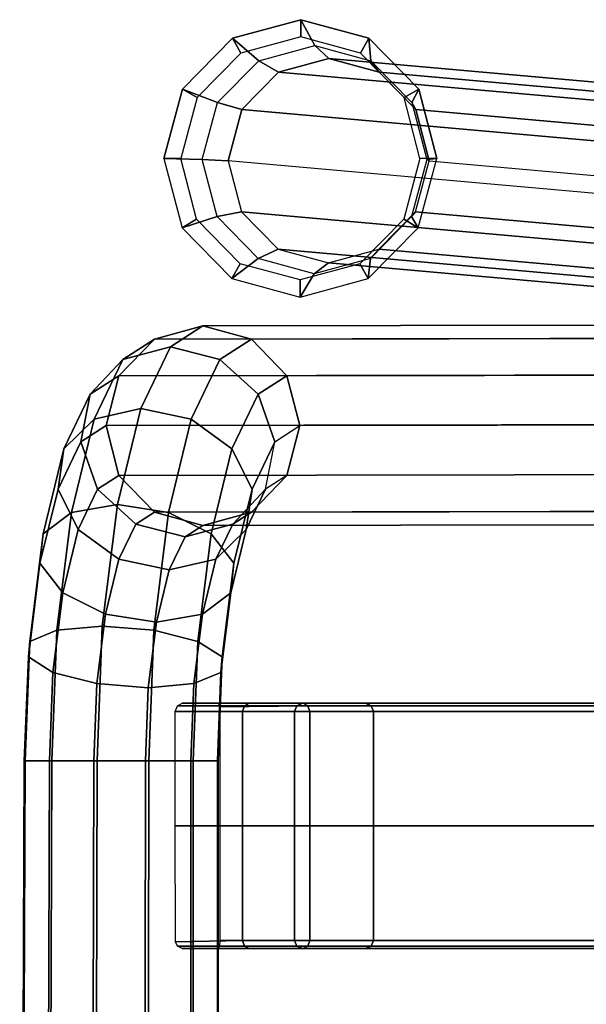
# Model space of a CAD drawing. Units: inches. Extents: x -10.6 to 14.7, y -14 to 9.3.
# Drawn here: x -10.6 to -7.9, y 4.6 to 9.3 of the extents above; entities that cross this region are included whole.
import ezdxf

# ---------------------------------------------------------------- set-up
doc = ezdxf.new("R2010")
doc.units = ezdxf.units.IN
doc.header["$MEASUREMENT"] = 0
doc.layers.add('SEAT-SEAT', color=5, linetype='Continuous')

msp = doc.modelspace()

# ---------------------------------------------------------------- linework, layer by layer
at = {"layer": 'SEAT-SEAT'}
for points in [[(-9.2064, 9.171, 0.5556), (-9.2744, 9.2949, 0.1887), (-9.603, 9.2055, 0.2483), (-9.4767, 9.0974, 0.6046)], [(-9.2744, 9.2949, 0.1887), (-9.2745, 9.2121, 0.1884), (-9.5623, 9.1337, 0.2406), (-9.603, 9.2055, 0.2483)], [(-8.9463, 9.2055, 0.1265), (-8.9871, 9.1337, 0.134), (-9.2745, 9.2121, 0.1884), (-9.2744, 9.2949, 0.1887)], [(-8.9365, 9.0974, 0.5045), (-8.9463, 9.2055, 0.1265), (-9.2744, 9.2949, 0.1887), (-9.2064, 9.171, 0.5556)], [(-9.4767, 9.0974, 0.6046), (-9.603, 9.2055, 0.2483), (-9.844, 8.961, 0.2893), (-9.675, 8.8963, 0.6384)], [(-9.603, 9.2055, 0.2483), (-9.5623, 9.1337, 0.2406), (-9.7734, 8.9196, 0.2765), (-9.844, 8.961, 0.2893)], [(-8.7066, 8.961, 0.0784), (-8.7771, 8.9196, 0.0918), (-8.9871, 9.1337, 0.134), (-8.9463, 9.2055, 0.1265)], [(-8.7392, 8.8963, 0.4649), (-8.7066, 8.961, 0.0784), (-8.9463, 9.2055, 0.1265), (-8.9365, 9.0974, 0.5045)], [(-9.2064, 9.171, 0.5556), (-9.1386, 9.1081, 0.9216), (-9.3807, 9.0422, 0.9655), (-9.4767, 9.0974, 0.6046)], [(-8.9365, 9.0974, 0.5045), (-8.8968, 9.0422, 0.8758), (-9.1386, 9.1081, 0.9216), (-9.2064, 9.171, 0.5556)], [(-9.1386, 9.1081, 0.9216), (-6.3581, 8.8608, 15.7138), (-6.6002, 8.7949, 15.7577), (-9.3807, 9.0422, 0.9655)], [(-8.8968, 9.0422, 0.8758), (-6.1164, 8.7949, 15.668), (-6.3581, 8.8608, 15.7138), (-9.1386, 9.1081, 0.9216)], [(-9.4767, 9.0974, 0.6046), (-9.3807, 9.0422, 0.9655), (-9.5583, 8.8621, 0.9957), (-9.675, 8.8963, 0.6384)], [(-8.7392, 8.8963, 0.4649), (-8.7202, 8.862, 0.8403), (-8.8968, 9.0422, 0.8758), (-8.9365, 9.0974, 0.5045)], [(-9.3807, 9.0422, 0.9655), (-6.6002, 8.7949, 15.7577), (-6.7778, 8.6148, 15.7879), (-9.5583, 8.8621, 0.9957)], [(-8.7202, 8.862, 0.8403), (-5.9397, 8.6148, 15.6325), (-6.1164, 8.7949, 15.668), (-8.8968, 9.0422, 0.8758)], [(-9.675, 8.8963, 0.6384), (-9.844, 8.961, 0.2893), (-9.9329, 8.6271, 0.3007), (-9.7482, 8.6215, 0.6478)], [(-9.844, 8.961, 0.2893), (-9.7734, 8.9196, 0.2765), (-9.8517, 8.6271, 0.2857), (-9.9329, 8.6271, 0.3007)], [(-8.6195, 8.6271, 0.0572), (-8.7007, 8.6271, 0.0723), (-8.7771, 8.9196, 0.0918), (-8.7066, 8.961, 0.0784)], [(-8.6676, 8.6215, 0.4475), (-8.6195, 8.6271, 0.0572), (-8.7066, 8.961, 0.0784), (-8.7392, 8.8963, 0.4649)], [(-9.675, 8.8963, 0.6384), (-9.5583, 8.8621, 0.9957), (-9.6238, 8.616, 1.0041), (-9.7482, 8.6215, 0.6478)], [(-8.6676, 8.6215, 0.4475), (-8.656, 8.616, 0.8247), (-8.7202, 8.862, 0.8403), (-8.7392, 8.8963, 0.4649)], [(-9.5583, 8.8621, 0.9957), (-6.7778, 8.6148, 15.7879), (-6.8433, 8.3687, 15.7963), (-9.6238, 8.616, 1.0041)], [(-8.656, 8.616, 0.8247), (-5.8756, 8.3687, 15.6169), (-5.9397, 8.6148, 15.6325), (-8.7202, 8.862, 0.8403)], [(-9.8455, 8.2933, 0.2795), (-9.6765, 8.3468, 0.6303), (-9.7482, 8.6215, 0.6478), (-9.9325, 8.6271, 0.3006)], [(-9.8455, 8.2933, 0.2795), (-9.7754, 8.3345, 0.2671), (-9.8517, 8.6271, 0.2857), (-9.9325, 8.6271, 0.3006)], [(-9.5596, 8.37, 0.9885), (-9.6765, 8.3468, 0.6303), (-9.7482, 8.6215, 0.6478), (-9.6238, 8.616, 1.0041)], [(-9.5596, 8.37, 0.9885), (-6.7792, 8.1227, 15.7807), (-6.8433, 8.3687, 15.7963), (-9.6238, 8.616, 1.0041)], [(-8.6195, 8.6271, 0.0572), (-8.7007, 8.6271, 0.0723), (-8.7786, 8.3345, 0.0823), (-8.7084, 8.2933, 0.0687)], [(-8.6195, 8.6271, 0.0572), (-8.6676, 8.6215, 0.4475), (-8.7407, 8.3468, 0.4569), (-8.7084, 8.2933, 0.0687)], [(-8.656, 8.616, 0.8247), (-8.6676, 8.6215, 0.4475), (-8.7407, 8.3468, 0.4569), (-8.7215, 8.37, 0.8331)], [(-8.656, 8.616, 0.8247), (-5.8756, 8.3687, 15.6169), (-5.9411, 8.1227, 15.6253), (-8.7215, 8.37, 0.8331)], [(-9.6058, 8.0489, 0.2314), (-9.4793, 8.1457, 0.5908), (-9.6765, 8.3468, 0.6303), (-9.8455, 8.2933, 0.2795)], [(-9.383, 8.1899, 0.953), (-9.4793, 8.1457, 0.5908), (-9.6765, 8.3468, 0.6303), (-9.5596, 8.37, 0.9885)], [(-9.383, 8.1899, 0.953), (-6.6026, 7.9426, 15.7452), (-6.7792, 8.1227, 15.7807), (-9.5596, 8.37, 0.9885)], [(-8.7084, 8.2933, 0.0687), (-8.7407, 8.3468, 0.4569), (-8.939, 8.1457, 0.4906), (-8.9493, 8.0489, 0.1097)], [(-8.7215, 8.37, 0.8331), (-8.7407, 8.3468, 0.4569), (-8.939, 8.1457, 0.4906), (-8.8991, 8.1899, 0.8633)], [(-8.7215, 8.37, 0.8331), (-5.9411, 8.1227, 15.6253), (-6.1187, 7.9426, 15.6555), (-8.8991, 8.1899, 0.8633)], [(-9.6058, 8.0489, 0.2314), (-9.5653, 8.1203, 0.2249), (-9.7754, 8.3345, 0.2671), (-9.8455, 8.2933, 0.2795)], [(-8.7084, 8.2933, 0.0687), (-8.7786, 8.3345, 0.0823), (-8.9898, 8.1203, 0.1182), (-8.9493, 8.0489, 0.1097)], [(-9.1412, 8.1239, 0.9072), (-9.2094, 8.0721, 0.5396), (-9.4793, 8.1457, 0.5908), (-9.383, 8.1899, 0.953)], [(-9.1412, 8.1239, 0.9072), (-6.3608, 7.8767, 15.6994), (-6.6026, 7.9426, 15.7452), (-9.383, 8.1899, 0.953)], [(-8.8991, 8.1899, 0.8633), (-8.939, 8.1457, 0.4906), (-9.2094, 8.0721, 0.5396), (-9.1412, 8.1239, 0.9072)], [(-8.8991, 8.1899, 0.8633), (-6.1187, 7.9426, 15.6555), (-6.3608, 7.8767, 15.6994), (-9.1412, 8.1239, 0.9072)], [(-9.2778, 7.9595, 0.1692), (-9.2094, 8.0721, 0.5396), (-9.4793, 8.1457, 0.5908), (-9.6058, 8.0489, 0.2314)], [(-9.2778, 7.9595, 0.1692), (-9.2778, 8.0419, 0.1704), (-9.5653, 8.1203, 0.2249), (-9.6058, 8.0489, 0.2314)], [(-8.9493, 8.0489, 0.1097), (-8.939, 8.1457, 0.4906), (-9.2094, 8.0721, 0.5396), (-9.2778, 7.9595, 0.1692)], [(-8.9493, 8.0489, 0.1097), (-8.9898, 8.1203, 0.1182), (-9.2778, 8.0419, 0.1704), (-9.2778, 7.9595, 0.1692)], [(-7.1237, 7.7618, 18.3847), (-9.9782, 7.757, 29.4091), (-9.7448, 7.8215, 29.4673), (-6.8903, 7.8263, 18.4428)], [(-6.8903, 7.8263, 18.4428), (-9.7448, 7.8215, 29.4673), (-9.5114, 7.757, 29.5255), (-6.6569, 7.7618, 18.501)], [(-9.9782, 7.757, 29.4091), (-10.1305, 7.6592, 30.02), (-9.9019, 7.7205, 30.0975), (-9.7448, 7.8215, 29.4673)], [(-9.7448, 7.8215, 29.4673), (-9.9019, 7.7205, 30.0975), (-9.6637, 7.6592, 30.1364), (-9.5114, 7.757, 29.5255)], [(-10.2881, 7.4918, 29.9246), (-10.1305, 7.6592, 30.02), (-9.9782, 7.757, 29.4091), (-10.149, 7.5809, 29.3665)], [(-10.149, 7.5809, 29.3665), (-9.9782, 7.757, 29.4091), (-7.1237, 7.7618, 18.3847), (-7.2945, 7.5858, 18.3421)], [(-9.6637, 7.6592, 30.1364), (-9.4797, 7.4918, 30.1262), (-9.3406, 7.5809, 29.5681), (-9.5114, 7.757, 29.5255)], [(-9.5114, 7.757, 29.5255), (-9.3406, 7.5809, 29.5681), (-6.4861, 7.5858, 18.5436), (-6.6569, 7.7618, 18.501)], [(-10.268, 7.3717, 30.5716), (-10.0438, 7.4238, 30.6666), (-9.9019, 7.7205, 30.0975), (-10.1305, 7.6592, 30.02)], [(-10.0438, 7.4238, 30.6666), (-9.8013, 7.3717, 30.688), (-9.6637, 7.6592, 30.1364), (-9.9019, 7.7205, 30.0975)], [(-10.4138, 7.2292, 30.4286), (-10.268, 7.3717, 30.5716), (-10.1305, 7.6592, 30.02), (-10.2881, 7.4918, 29.9246)], [(-9.8013, 7.3717, 30.688), (-9.6054, 7.2292, 30.6302), (-9.4797, 7.4918, 30.1262), (-9.6637, 7.6592, 30.1364)], [(-7.3571, 7.3453, 18.3265), (-10.2115, 7.3404, 29.3509), (-10.149, 7.5809, 29.3665), (-7.2945, 7.5858, 18.3421)], [(-6.4861, 7.5858, 18.5436), (-9.3406, 7.5809, 29.5681), (-9.278, 7.3404, 29.5837), (-6.4236, 7.3453, 18.5592)], [(-10.2115, 7.3404, 29.3509), (-10.3327, 7.263, 29.8369), (-10.2881, 7.4918, 29.9246), (-10.149, 7.5809, 29.3665)], [(-9.3406, 7.5809, 29.5681), (-9.4797, 7.4918, 30.1262), (-9.3992, 7.263, 30.0696), (-9.278, 7.3404, 29.5837)], [(-10.4421, 7.0346, 30.2758), (-10.4138, 7.2292, 30.4286), (-10.2881, 7.4918, 29.9246), (-10.3327, 7.263, 29.8369)], [(-9.6054, 7.2292, 30.6302), (-9.5086, 7.0346, 30.5086), (-9.3992, 7.263, 30.0696), (-9.4797, 7.4918, 30.1262)], [(-10.3773, 6.9225, 31.01), (-10.1566, 6.9604, 31.1188), (-10.0438, 7.4238, 30.6666), (-10.268, 7.3717, 30.5716)], [(-10.1566, 6.9604, 31.1188), (-9.9106, 6.9225, 31.1264), (-9.8013, 7.3717, 30.688), (-10.0438, 7.4238, 30.6666)], [(-10.5137, 6.819, 30.8292), (-10.3773, 6.9225, 31.01), (-10.268, 7.3717, 30.5716), (-10.4138, 7.2292, 30.4286)], [(-9.9106, 6.9225, 31.1264), (-9.7053, 6.819, 31.0308), (-9.6054, 7.2292, 30.6302), (-9.8013, 7.3717, 30.688)], [(-10.2522, 7.0343, 29.7804), (-10.3327, 7.263, 29.8369), (-10.2115, 7.3404, 29.3509), (-10.149, 7.0999, 29.3665)], [(-10.149, 7.0999, 29.3665), (-10.2115, 7.3404, 29.3509), (-7.3571, 7.3453, 18.3265), (-7.2945, 7.1047, 18.3421)], [(-9.278, 7.3404, 29.5837), (-9.3406, 7.0999, 29.5681), (-9.4438, 7.0343, 29.9819), (-9.3992, 7.263, 30.0696)], [(-6.4236, 7.3453, 18.5592), (-6.4861, 7.1047, 18.5436), (-9.3406, 7.0999, 29.5681), (-9.278, 7.3404, 29.5837)], [(-10.3454, 6.8401, 30.1543), (-10.4421, 7.0346, 30.2758), (-10.3327, 7.263, 29.8369), (-10.2522, 7.0343, 29.7804)], [(-9.5086, 7.0346, 30.5086), (-9.537, 6.8401, 30.3558), (-9.4438, 7.0343, 29.9819), (-9.3992, 7.263, 30.0696)], [(-10.5292, 6.6777, 30.6248), (-10.5137, 6.819, 30.8292), (-10.4138, 7.2292, 30.4286), (-10.4421, 7.0346, 30.2758)], [(-9.7053, 6.819, 31.0308), (-9.5957, 6.6777, 30.8576), (-9.5086, 7.0346, 30.5086), (-9.6054, 7.2292, 30.6302)], [(-9.9782, 6.9238, 29.4091), (-10.0682, 6.8668, 29.7702), (-10.2522, 7.0343, 29.7804), (-10.149, 7.0999, 29.3665)], [(-7.1237, 6.9287, 18.3847), (-9.9782, 6.9238, 29.4091), (-10.149, 7.0999, 29.3665), (-7.2945, 7.1047, 18.3421)], [(-9.4438, 7.0343, 29.9819), (-9.6014, 6.8668, 29.8865), (-9.5114, 6.9238, 29.5255), (-9.3406, 7.0999, 29.5681)], [(-9.3406, 7.0999, 29.5681), (-9.5114, 6.9238, 29.5255), (-6.6569, 6.9287, 18.501), (-6.4861, 7.1047, 18.5436)], [(-10.4195, 6.5363, 30.4516), (-10.5292, 6.6777, 30.6248), (-10.4421, 7.0346, 30.2758), (-10.3454, 6.8401, 30.1543)], [(-10.1495, 6.6976, 30.0964), (-10.3454, 6.8401, 30.1543), (-10.2522, 7.0343, 29.7804), (-10.0682, 6.8668, 29.7702)], [(-9.537, 6.8401, 30.3558), (-9.6828, 6.6976, 30.2128), (-9.6014, 6.8668, 29.8865), (-9.4438, 7.0343, 29.9819)], [(-9.5957, 6.6777, 30.8576), (-9.6111, 6.5363, 30.6532), (-9.537, 6.8401, 30.3558), (-9.5086, 7.0346, 30.5086)], [(-10.578, 6.3013, 31.0873), (-10.4477, 6.3557, 31.2923), (-10.3773, 6.9225, 31.01), (-10.5137, 6.819, 30.8292)], [(-10.4477, 6.3557, 31.2923), (-10.2292, 6.3756, 31.41), (-10.1566, 6.9604, 31.1188), (-10.3773, 6.9225, 31.01)], [(-10.2292, 6.3756, 31.41), (-9.981, 6.3557, 31.4087), (-9.9106, 6.9225, 31.1264), (-10.1566, 6.9604, 31.1188)], [(-9.83, 6.8055, 29.809), (-10.0682, 6.8668, 29.7702), (-9.9782, 6.9238, 29.4091), (-9.7448, 6.8594, 29.4673)], [(-9.981, 6.3557, 31.4087), (-9.7696, 6.3013, 31.2888), (-9.7053, 6.819, 31.0308), (-9.9106, 6.9225, 31.1264)], [(-9.7448, 6.8594, 29.4673), (-9.9782, 6.9238, 29.4091), (-7.1237, 6.9287, 18.3847), (-6.8903, 6.8642, 18.4428)], [(-9.5114, 6.9238, 29.5255), (-9.6014, 6.8668, 29.8865), (-9.83, 6.8055, 29.809), (-9.7448, 6.8594, 29.4673)], [(-6.6569, 6.9287, 18.501), (-9.5114, 6.9238, 29.5255), (-9.7448, 6.8594, 29.4673), (-6.8903, 6.8642, 18.4428)], [(-10.2142, 6.4328, 30.356), (-10.4195, 6.5363, 30.4516), (-10.3454, 6.8401, 30.1543), (-10.1495, 6.6976, 30.0964)], [(-9.907, 6.6455, 30.1179), (-10.1495, 6.6976, 30.0964), (-10.0682, 6.8668, 29.7702), (-9.83, 6.8055, 29.809)], [(-9.6828, 6.6976, 30.2128), (-9.907, 6.6455, 30.1179), (-9.83, 6.8055, 29.809), (-9.6014, 6.8668, 29.8865)], [(-9.6111, 6.5363, 30.6532), (-9.7475, 6.4328, 30.4724), (-9.6828, 6.6976, 30.2128), (-9.537, 6.8401, 30.3558)], [(-10.5852, 6.227, 30.8497), (-10.578, 6.3013, 31.0873), (-10.5137, 6.819, 30.8292), (-10.5292, 6.6777, 30.6248)], [(-9.7696, 6.3013, 31.2888), (-9.6517, 6.227, 31.0825), (-9.5957, 6.6777, 30.8576), (-9.7053, 6.819, 31.0308)], [(-9.9683, 6.3949, 30.3636), (-10.2142, 6.4328, 30.356), (-10.1495, 6.6976, 30.0964), (-9.907, 6.6455, 30.1179)], [(-9.7475, 6.4328, 30.4724), (-9.9683, 6.3949, 30.3636), (-9.907, 6.6455, 30.1179), (-9.6828, 6.6976, 30.2128)], [(-10.4674, 6.1527, 30.6434), (-10.5852, 6.227, 30.8497), (-10.5292, 6.6777, 30.6248), (-10.4195, 6.5363, 30.4516)], [(-9.6517, 6.227, 31.0825), (-9.6589, 6.1527, 30.8449), (-9.6111, 6.5363, 30.6532), (-9.5957, 6.6777, 30.8576)], [(-10.256, 6.0983, 30.5235), (-10.4674, 6.1527, 30.6434), (-10.4195, 6.5363, 30.4516), (-10.2142, 6.4328, 30.356)], [(-9.6589, 6.1527, 30.8449), (-9.7893, 6.0983, 30.6398), (-9.7475, 6.4328, 30.4724), (-9.6111, 6.5363, 30.6532)], [(-10.0078, 6.0783, 30.5222), (-10.256, 6.0983, 30.5235), (-10.2142, 6.4328, 30.356), (-9.9683, 6.3949, 30.3636)], [(-9.7893, 6.0983, 30.6398), (-10.0078, 6.0783, 30.5222), (-9.9683, 6.3949, 30.3636), (-9.7475, 6.4328, 30.4724)], [(-10.6005, 5.7268, 31.1774), (-10.4723, 5.7268, 31.3909), (-10.4477, 6.3557, 31.2923), (-10.578, 6.3013, 31.0873)], [(-10.4723, 5.7268, 31.3909), (-10.2545, 5.7268, 31.5116), (-10.2292, 6.3756, 31.41), (-10.4477, 6.3557, 31.2923)], [(-10.2545, 5.7268, 31.5116), (-10.0055, 5.7268, 31.5072), (-9.981, 6.3557, 31.4087), (-10.2292, 6.3756, 31.41)], [(-10.0055, 5.7268, 31.5072), (-9.7921, 5.7268, 31.379), (-9.7696, 6.3013, 31.2888), (-9.981, 6.3557, 31.4087)], [(-10.6049, 5.7268, 30.9285), (-10.6005, 5.7268, 31.1774), (-10.578, 6.3013, 31.0873), (-10.5852, 6.227, 30.8497)], [(-9.7921, 5.7268, 31.379), (-9.6714, 5.7268, 31.1612), (-9.6517, 6.227, 31.0825), (-9.7696, 6.3013, 31.2888)], [(-10.4841, 5.7268, 30.7107), (-10.6049, 5.7268, 30.9285), (-10.5852, 6.227, 30.8497), (-10.4674, 6.1527, 30.6434)], [(-9.6714, 5.7268, 31.1612), (-9.6757, 5.7268, 30.9122), (-9.6589, 6.1527, 30.8449), (-9.6517, 6.227, 31.0825)], [(-10.2707, 5.7268, 30.5824), (-10.4841, 5.7268, 30.7107), (-10.4674, 6.1527, 30.6434), (-10.256, 6.0983, 30.5235)], [(-9.6757, 5.7268, 30.9122), (-9.804, 5.7268, 30.6988), (-9.7893, 6.0983, 30.6398), (-9.6589, 6.1527, 30.8449)], [(-10.0217, 5.7268, 30.5781), (-10.2707, 5.7268, 30.5824), (-10.256, 6.0983, 30.5235), (-10.0078, 6.0783, 30.5222)], [(-9.804, 5.7268, 30.6988), (-10.0217, 5.7268, 30.5781), (-10.0078, 6.0783, 30.5222), (-9.7893, 6.0983, 30.6398)], [(-9.8677, 5.9919, 30.6406), (-9.5445, 5.9918, 30.1995), (-9.5545, 5.9646, 30.1927), (-9.8782, 5.9646, 30.6335)], [(-9.8677, 5.9919, 30.6406), (-9.8453, 6.0039, 30.6572), (-9.5221, 6.0039, 30.215), (-9.5445, 5.9918, 30.1995)], [(-9.7588, 6.0039, 30.7901), (-9.2626, 6.0039, 30.3936), (-9.5221, 6.0039, 30.215), (-9.8453, 6.0039, 30.6572)], [(-9.7588, 6.0039, 30.7901), (-9.6704, 6.0026, 30.9308), (-9.2626, 6.0039, 30.3936)], [(-9.6647, 5.9861, 30.9582), (-9.2402, 5.9918, 30.409), (-9.2626, 6.0039, 30.3936), (-9.6704, 6.0026, 30.9308)], [(-9.6647, 5.9861, 30.9582), (-9.6633, 5.9646, 30.9664), (-9.2302, 5.9646, 30.4159), (-9.2402, 5.9918, 30.409)], [(-9.5545, 5.9646, 30.1927), (-9.5445, 5.9918, 30.1995), (-9.293, 5.9918, 29.7253), (-9.3047, 5.9646, 29.7223)], [(-9.5221, 6.0039, 30.215), (-9.2666, 6.0039, 29.7322), (-9.293, 5.9918, 29.7253), (-9.5445, 5.9918, 30.1995)], [(-9.5221, 6.0039, 30.215), (-9.2626, 6.0039, 30.3936), (-8.9619, 6.0039, 29.8118), (-9.2666, 6.0039, 29.7322)], [(-9.3047, 5.9646, 29.7223), (-9.293, 5.9918, 29.7253), (-7.8317, 5.9918, 24.0751), (-7.8435, 5.9646, 24.0721)], [(-9.2666, 6.0039, 29.7322), (-7.8053, 6.0039, 24.0818), (-7.8317, 5.9918, 24.0751), (-9.293, 5.9918, 29.7253)], [(-9.2666, 6.0039, 29.7322), (-8.9619, 6.0039, 29.8118), (-7.5, 6.0039, 24.1594), (-7.8053, 6.0039, 24.0818)], [(-9.2402, 5.9918, 30.409), (-8.9355, 5.9918, 29.8187), (-8.9619, 6.0039, 29.8118), (-9.2626, 6.0039, 30.3936)], [(-9.2402, 5.9918, 30.409), (-9.2302, 5.9646, 30.4159), (-8.9238, 5.9646, 29.8217), (-8.9355, 5.9918, 29.8187)], [(-8.9355, 5.9918, 29.8187), (-7.4736, 5.9918, 24.1661), (-7.5, 6.0039, 24.1594), (-8.9619, 6.0039, 29.8118)], [(-8.9355, 5.9918, 29.8187), (-8.9238, 5.9646, 29.8217), (-7.4619, 5.9646, 24.1691), (-7.4736, 5.9918, 24.1661)], [(-9.8782, 5.4134, 30.6335), (-9.8782, 5.9646, 30.6335), (-9.5545, 5.9646, 30.1927), (-9.5545, 5.4134, 30.1927)], [(-9.6633, 5.4134, 30.9664), (-9.2302, 5.4134, 30.4159), (-9.2302, 5.9646, 30.4159), (-9.6633, 5.9646, 30.9664)], [(-9.5545, 5.9646, 30.1927), (-9.3047, 5.9646, 29.7223), (-9.3047, 5.4134, 29.7223), (-9.5545, 5.4134, 30.1927)], [(-9.3047, 5.9646, 29.7223), (-7.8435, 5.9646, 24.0721), (-7.8435, 5.4134, 24.0721), (-9.3047, 5.4134, 29.7223)], [(-9.2302, 5.4134, 30.4159), (-8.9238, 5.4134, 29.8217), (-8.9238, 5.9646, 29.8217), (-9.2302, 5.9646, 30.4159)], [(-8.9238, 5.4134, 29.8217), (-7.4619, 5.4134, 24.1691), (-7.4619, 5.9646, 24.1691), (-8.9238, 5.9646, 29.8217)], [(-10.6049, 5.7268, 30.9285), (-10.6269, 0, 30.9381), (-10.6224, 0, 31.1929), (-10.6005, 5.7268, 31.1774)], [(-10.4841, 5.7268, 30.7107), (-10.5033, 0, 30.7153), (-10.6269, 0, 30.9381), (-10.6049, 5.7268, 30.9285)], [(-10.6005, 5.7268, 31.1774), (-10.6224, 0, 31.1929), (-10.4912, 0, 31.4114), (-10.4723, 5.7268, 31.3909)], [(-10.2707, 5.7268, 30.5824), (-10.2849, 0, 30.584), (-10.5033, 0, 30.7153), (-10.4841, 5.7268, 30.7107)], [(-10.4723, 5.7268, 31.3909), (-10.4912, 0, 31.4114), (-10.2683, 0, 31.5349), (-10.2545, 5.7268, 31.5116)], [(-10.0217, 5.7268, 30.5781), (-10.0301, 0, 30.5796), (-10.2849, 0, 30.584), (-10.2707, 5.7268, 30.5824)], [(-10.2545, 5.7268, 31.5116), (-10.2683, 0, 31.5349), (-10.0135, 0, 31.5305), (-10.0055, 5.7268, 31.5072)], [(-9.804, 5.7268, 30.6988), (-9.8072, 0, 30.7031), (-10.0301, 0, 30.5796), (-10.0217, 5.7268, 30.5781)], [(-10.0055, 5.7268, 31.5072), (-10.0135, 0, 31.5305), (-9.7951, 0, 31.3992), (-9.7921, 5.7268, 31.379)], [(-9.6757, 5.7268, 30.9122), (-9.676, 0, 30.9215), (-9.8072, 0, 30.7031), (-9.804, 5.7268, 30.6988)], [(-9.7921, 5.7268, 31.379), (-9.7951, 0, 31.3992), (-9.6715, 0, 31.1763), (-9.6714, 5.7268, 31.1612)], [(-9.6714, 5.7268, 31.1612), (-9.6715, 0, 31.1763), (-9.676, 0, 30.9215), (-9.6757, 5.7268, 30.9122)], [(-9.877, 4.8549, 30.6343), (-9.8782, 5.4134, 30.6335), (-9.5545, 5.4134, 30.1927), (-9.5545, 4.8622, 30.1927)], [(-9.6633, 5.4134, 30.9664), (-9.6633, 4.8622, 30.9664), (-9.2302, 4.8622, 30.4159), (-9.2302, 5.4134, 30.4159)], [(-9.5545, 4.8622, 30.1927), (-9.5545, 5.4134, 30.1927), (-9.3047, 5.4134, 29.7223), (-9.3047, 4.8622, 29.7223)], [(-9.3047, 5.4134, 29.7223), (-7.8435, 5.4134, 24.0721), (-7.8435, 4.8622, 24.0721), (-9.3047, 4.8622, 29.7223)], [(-9.2302, 5.4134, 30.4159), (-9.2302, 4.8622, 30.4159), (-8.9238, 4.8622, 29.8217), (-8.9238, 5.4134, 29.8217)], [(-8.9238, 5.4134, 29.8217), (-8.9238, 4.8622, 29.8217), (-7.4619, 4.8622, 24.1691), (-7.4619, 5.4134, 24.1691)], [(-9.8677, 4.8348, 30.6406), (-9.877, 4.8549, 30.6343), (-9.5545, 4.8622, 30.1927), (-9.5445, 4.8349, 30.1995)], [(-9.6657, 4.8347, 30.9526), (-9.2402, 4.8349, 30.409), (-9.2302, 4.8622, 30.4159), (-9.6633, 4.8622, 30.9664)], [(-9.5545, 4.8622, 30.1927), (-9.3047, 4.8622, 29.7223), (-9.293, 4.8349, 29.7253), (-9.5445, 4.8349, 30.1995)], [(-9.293, 4.8349, 29.7253), (-9.3047, 4.8622, 29.7223), (-7.8435, 4.8622, 24.0721), (-7.8317, 4.8349, 24.0751)], [(-9.2402, 4.8349, 30.409), (-8.9355, 4.8349, 29.8187), (-8.9238, 4.8622, 29.8217), (-9.2302, 4.8622, 30.4159)], [(-8.9355, 4.8349, 29.8187), (-7.4736, 4.8349, 24.1661), (-7.4619, 4.8622, 24.1691), (-8.9238, 4.8622, 29.8217)], [(-9.8677, 4.8348, 30.6406), (-9.5445, 4.8349, 30.1995), (-9.5221, 4.8228, 30.215), (-9.8453, 4.8228, 30.6572)], [(-9.7588, 4.8228, 30.7901), (-9.8453, 4.8228, 30.6572), (-9.5221, 4.8228, 30.215), (-9.2626, 4.8228, 30.3936)], [(-9.7588, 4.8228, 30.7901), (-9.2626, 4.8228, 30.3936), (-9.2626, 4.8228, 30.3936), (-9.6722, 4.8228, 30.923)], [(-9.6657, 4.8347, 30.9526), (-9.6722, 4.8228, 30.923), (-9.2626, 4.8228, 30.3936), (-9.2402, 4.8349, 30.409)], [(-9.5221, 4.8228, 30.215), (-9.5445, 4.8349, 30.1995), (-9.293, 4.8349, 29.7253), (-9.2666, 4.8228, 29.7322)], [(-9.5221, 4.8228, 30.215), (-9.2666, 4.8228, 29.7322), (-8.9619, 4.8228, 29.8118), (-9.2626, 4.8228, 30.3936)], [(-9.293, 4.8349, 29.7253), (-7.8317, 4.8349, 24.0751), (-7.8053, 4.8228, 24.0818), (-9.2666, 4.8228, 29.7322)], [(-8.9619, 4.8228, 29.8118), (-9.2666, 4.8228, 29.7322), (-7.8053, 4.8228, 24.0818), (-7.5, 4.8228, 24.1594)], [(-9.2402, 4.8349, 30.409), (-9.2626, 4.8228, 30.3936), (-8.9619, 4.8228, 29.8118), (-8.9355, 4.8349, 29.8187)], [(-8.9355, 4.8349, 29.8187), (-8.9619, 4.8228, 29.8118), (-7.5, 4.8228, 24.1594), (-7.4736, 4.8349, 24.1661)]]:
    msp.add_3dface(points, dxfattribs=at)

doc.saveas('drawing.dxf')
